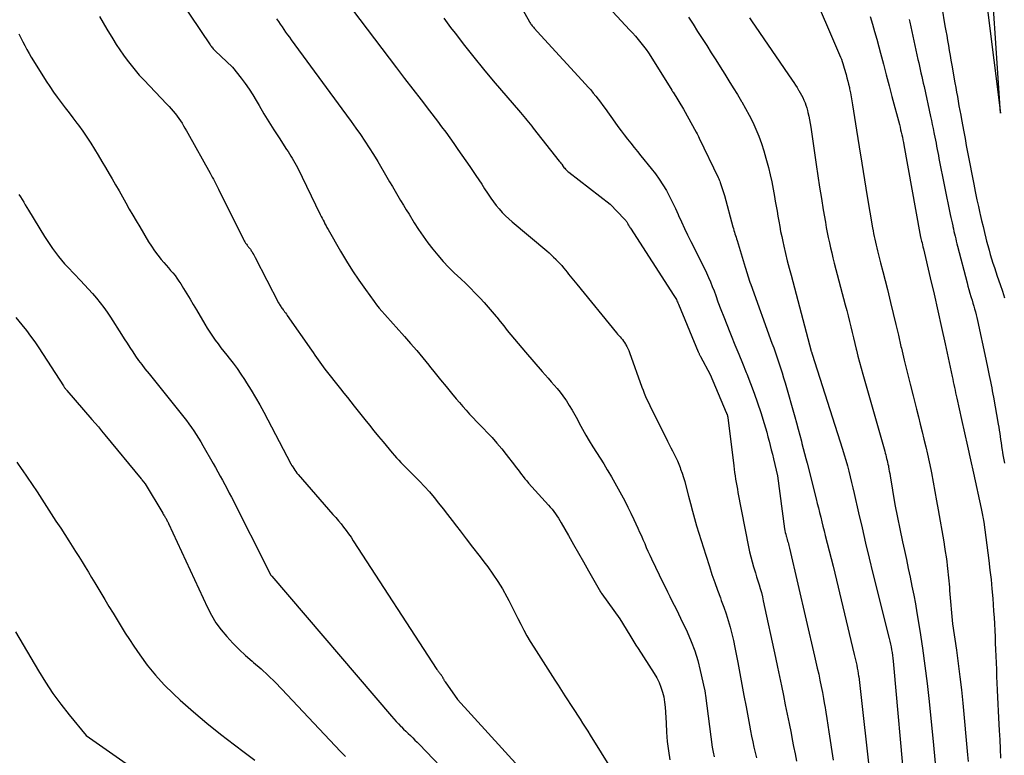
# Model space of a CAD drawing. Units: inches. Extents: x 2609473 to 2612415, y 1509944 to 1512466.
# Drawn here: x 2610342 to 2610445, y 1510279 to 1510356 of the extents above; entities that cross this region are included whole.
import ezdxf

# ---------------------------------------------------------------- set-up
doc = ezdxf.new("R2010")
doc.units = ezdxf.units.IN
doc.header["$MEASUREMENT"] = 0
doc.layers.add('Tile_2643_34_NW_contour_2ft', color=183, linetype='Continuous')

msp = doc.modelspace()

# ---------------------------------------------------------------- linework, layer by layer
at = {"layer": 'Tile_2643_34_NW_contour_2ft'}
for points in [[(2610421.66, 1510366.61, 7750), (2610427.72, 1510352.45, 7750), (2610427.82, 1510352.22, 7750), (2610427.91, 1510352, 7750), (2610427.99, 1510351.77, 7750), (2610428.07, 1510351.54, 7750), (2610428.14, 1510351.31, 7750), (2610428.21, 1510351.07, 7750), (2610428.28, 1510350.84, 7750), (2610428.35, 1510350.61, 7750), (2610428.4, 1510350.39, 7750), (2610428.49, 1510350.05, 7750), (2610428.58, 1510349.7, 7750), (2610428.66, 1510349.36, 7750), (2610428.74, 1510349.01, 7750), (2610428.77, 1510348.87, 7750), (2610428.85, 1510348.45, 7750), (2610428.93, 1510348.04, 7750), (2610429.01, 1510347.62, 7750), (2610429.08, 1510347.2, 7750), (2610429.49, 1510344.55, 7750), (2610429.76, 1510342.8, 7750), (2610430.04, 1510341.06, 7750), (2610430.33, 1510339.32, 7750), (2610430.62, 1510337.57, 7750), (2610431.18, 1510334.28, 7750), (2610431.23, 1510333.97, 7750), (2610431.29, 1510333.67, 7750), (2610431.35, 1510333.37, 7750), (2610431.42, 1510333.07, 7750), (2610431.48, 1510332.77, 7750), (2610431.55, 1510332.47, 7750), (2610431.63, 1510332.17, 7750), (2610431.7, 1510331.87, 7750), (2610432.03, 1510330.61, 7750), (2610432.27, 1510329.67, 7750), (2610432.51, 1510328.74, 7750), (2610432.74, 1510327.8, 7750), (2610432.96, 1510326.87, 7750), (2610433.07, 1510326.43, 7750), (2610433.34, 1510325.28, 7750), (2610433.61, 1510324.13, 7750), (2610433.89, 1510322.98, 7750), (2610434.16, 1510321.82, 7750), (2610434.21, 1510321.62, 7750), (2610434.5, 1510320.37, 7750), (2610434.81, 1510319.11, 7750), (2610435.12, 1510317.86, 7750), (2610435.44, 1510316.61, 7750), (2610435.79, 1510315.22, 7750), (2610436, 1510314.43, 7750), (2610436.19, 1510313.64, 7750), (2610436.39, 1510312.85, 7750), (2610436.58, 1510312.06, 7750), (2610436.77, 1510311.27, 7750), (2610436.95, 1510310.48, 7750), (2610437.12, 1510309.68, 7750), (2610437.29, 1510308.88, 7750), (2610437.36, 1510308.53, 7750), (2610437.55, 1510307.56, 7750), (2610437.74, 1510306.58, 7750), (2610437.91, 1510305.6, 7750), (2610438.09, 1510304.63, 7750), (2610438.66, 1510301.29, 7750), (2610438.74, 1510300.77, 7750), (2610438.82, 1510300.25, 7750), (2610438.9, 1510299.72, 7750), (2610438.97, 1510299.2, 7750), (2610439.02, 1510298.81, 7750), (2610439.06, 1510298.49, 7750), (2610439.1, 1510298.16, 7750), (2610439.14, 1510297.83, 7750), (2610439.17, 1510297.5, 7750), (2610439.2, 1510297.17, 7750), (2610439.23, 1510296.84, 7750), (2610439.26, 1510296.51, 7750), (2610439.28, 1510296.18, 7750), (2610439.59, 1510292.67, 7750), (2610439.99, 1510289.89, 7750), (2610440.18, 1510288.51, 7750), (2610440.36, 1510287.11, 7750), (2610440.51, 1510285.72, 7750), (2610440.66, 1510284.33, 7750), (2610441.17, 1510278.91, 7750), (2610441.23, 1510278.21, 7750)], [(2610442.56, 1510362.8, 7742), (2610444.61, 1510346.32, 7742), (2610443.39, 1510364.7, 7742)], [(2610392.75, 1510360.21, 7758), (2610395.12, 1510355.93, 7758), (2610395.17, 1510355.84, 7758), (2610395.22, 1510355.76, 7758), (2610395.28, 1510355.67, 7758), (2610395.34, 1510355.59, 7758), (2610395.4, 1510355.51, 7758), (2610395.46, 1510355.43, 7758), (2610395.53, 1510355.35, 7758), (2610395.6, 1510355.27, 7758), (2610396.3, 1510354.49, 7758), (2610401.02, 1510349.37, 7758), (2610401.29, 1510349.07, 7758), (2610401.56, 1510348.76, 7758), (2610401.83, 1510348.44, 7758), (2610402.09, 1510348.12, 7758), (2610402.34, 1510347.8, 7758), (2610402.59, 1510347.47, 7758), (2610402.83, 1510347.14, 7758), (2610403.07, 1510346.81, 7758), (2610404.09, 1510345.39, 7758), (2610404.42, 1510344.93, 7758), (2610404.75, 1510344.48, 7758), (2610405.09, 1510344.04, 7758), (2610405.43, 1510343.6, 7758), (2610405.78, 1510343.16, 7758), (2610406.13, 1510342.72, 7758), (2610406.49, 1510342.28, 7758), (2610406.84, 1510341.85, 7758), (2610407.93, 1510340.52, 7758), (2610408.36, 1510339.96, 7758), (2610408.77, 1510339.4, 7758), (2610409.15, 1510338.8, 7758), (2610409.51, 1510338.2, 7758), (2610409.84, 1510337.58, 7758), (2610410.16, 1510336.95, 7758), (2610410.46, 1510336.31, 7758), (2610410.75, 1510335.67, 7758), (2610410.78, 1510335.58, 7758), (2610411.09, 1510334.89, 7758), (2610411.4, 1510334.21, 7758), (2610411.73, 1510333.53, 7758), (2610412.07, 1510332.85, 7758), (2610413.06, 1510330.92, 7758), (2610413.29, 1510330.46, 7758), (2610413.51, 1510330, 7758), (2610413.73, 1510329.53, 7758), (2610413.94, 1510329.06, 7758), (2610414.14, 1510328.59, 7758), (2610414.33, 1510328.12, 7758), (2610414.52, 1510327.64, 7758), (2610414.7, 1510327.16, 7758), (2610414.93, 1510326.51, 7758), (2610415.23, 1510325.71, 7758), (2610415.54, 1510324.91, 7758), (2610415.85, 1510324.11, 7758), (2610416.17, 1510323.32, 7758), (2610416.32, 1510322.96, 7758), (2610416.71, 1510321.98, 7758), (2610417.11, 1510321.01, 7758), (2610417.51, 1510320.04, 7758), (2610417.91, 1510319.06, 7758), (2610417.97, 1510318.92, 7758), (2610418.36, 1510317.92, 7758), (2610418.74, 1510316.91, 7758), (2610419.09, 1510315.89, 7758), (2610419.43, 1510314.86, 7758), (2610419.79, 1510313.7, 7758), (2610419.93, 1510313.25, 7758), (2610420.06, 1510312.79, 7758), (2610420.18, 1510312.33, 7758), (2610420.3, 1510311.87, 7758), (2610420.42, 1510311.41, 7758), (2610420.53, 1510310.95, 7758), (2610420.65, 1510310.49, 7758), (2610420.76, 1510310.02, 7758), (2610421.19, 1510308.21, 7758), (2610421.93, 1510302.66, 7758), (2610421.96, 1510302.47, 7758), (2610422, 1510302.27, 7758), (2610422.05, 1510302.08, 7758), (2610422.09, 1510301.89, 7758), (2610422.12, 1510301.81, 7758), (2610422.16, 1510301.66, 7758), (2610422.21, 1510301.51, 7758), (2610422.25, 1510301.36, 7758), (2610422.3, 1510301.21, 7758), (2610422.34, 1510301.06, 7758), (2610422.39, 1510300.91, 7758), (2610422.43, 1510300.76, 7758), (2610422.46, 1510300.6, 7758), (2610425.08, 1510289.27, 7758), (2610425.23, 1510288.63, 7758), (2610425.37, 1510288, 7758), (2610425.52, 1510287.36, 7758), (2610425.65, 1510286.73, 7758), (2610425.79, 1510286.09, 7758), (2610425.91, 1510285.45, 7758), (2610426.03, 1510284.81, 7758), (2610426.14, 1510284.17, 7758), (2610426.15, 1510284.08, 7758), (2610426.26, 1510283.39, 7758), (2610426.37, 1510282.7, 7758), (2610426.48, 1510282.01, 7758), (2610426.58, 1510281.32, 7758), (2610427.04, 1510278.34, 7758)], [(2610358.37, 1510358.27, 7766), (2610361.55, 1510353.52, 7766), (2610361.61, 1510353.43, 7766), (2610361.67, 1510353.35, 7766), (2610361.74, 1510353.26, 7766), (2610361.81, 1510353.18, 7766), (2610361.88, 1510353.1, 7766), (2610361.95, 1510353.02, 7766), (2610362.02, 1510352.95, 7766), (2610362.1, 1510352.87, 7766), (2610363.93, 1510351.16, 7766), (2610364.81, 1510350.02, 7766), (2610365.24, 1510349.45, 7766), (2610365.65, 1510348.86, 7766), (2610366.04, 1510348.25, 7766), (2610366.41, 1510347.64, 7766), (2610366.71, 1510347.12, 7766), (2610367.22, 1510346.26, 7766), (2610367.74, 1510345.41, 7766), (2610368.27, 1510344.56, 7766), (2610368.8, 1510343.72, 7766), (2610369.6, 1510342.51, 7766), (2610369.75, 1510342.28, 7766), (2610369.9, 1510342.04, 7766), (2610370.04, 1510341.81, 7766), (2610370.19, 1510341.58, 7766), (2610370.34, 1510341.35, 7766), (2610370.48, 1510341.11, 7766), (2610370.61, 1510340.86, 7766), (2610370.73, 1510340.62, 7766), (2610373.13, 1510335.68, 7766), (2610373.23, 1510335.48, 7766), (2610373.33, 1510335.28, 7766), (2610373.43, 1510335.09, 7766), (2610373.53, 1510334.89, 7766), (2610373.63, 1510334.69, 7766), (2610373.74, 1510334.5, 7766), (2610373.84, 1510334.31, 7766), (2610373.95, 1510334.11, 7766), (2610375.27, 1510331.82, 7766), (2610375.89, 1510330.79, 7766), (2610376.53, 1510329.77, 7766), (2610377.2, 1510328.77, 7766), (2610377.89, 1510327.78, 7766), (2610378.79, 1510326.55, 7766), (2610379.05, 1510326.19, 7766), (2610379.33, 1510325.84, 7766), (2610379.62, 1510325.51, 7766), (2610379.91, 1510325.17, 7766), (2610380.21, 1510324.84, 7766), (2610380.51, 1510324.51, 7766), (2610380.81, 1510324.18, 7766), (2610381.11, 1510323.85, 7766), (2610381.98, 1510322.87, 7766), (2610382.63, 1510322.13, 7766), (2610383.27, 1510321.38, 7766), (2610383.91, 1510320.62, 7766), (2610384.53, 1510319.85, 7766), (2610384.63, 1510319.73, 7766), (2610385.2, 1510319.02, 7766), (2610385.78, 1510318.31, 7766), (2610386.36, 1510317.61, 7766), (2610386.94, 1510316.9, 7766), (2610387.41, 1510316.32, 7766), (2610387.76, 1510315.91, 7766), (2610388.11, 1510315.5, 7766), (2610388.47, 1510315.1, 7766), (2610388.83, 1510314.7, 7766), (2610389.2, 1510314.31, 7766), (2610389.57, 1510313.92, 7766), (2610389.94, 1510313.53, 7766), (2610390.31, 1510313.15, 7766), (2610390.65, 1510312.8, 7766), (2610391.19, 1510312.24, 7766), (2610391.71, 1510311.66, 7766), (2610392.21, 1510311.06, 7766), (2610392.69, 1510310.45, 7766), (2610393.56, 1510309.32, 7766), (2610393.74, 1510309.08, 7766), (2610393.92, 1510308.85, 7766), (2610394.1, 1510308.61, 7766), (2610394.27, 1510308.37, 7766), (2610394.45, 1510308.14, 7766), (2610394.64, 1510307.91, 7766), (2610394.83, 1510307.68, 7766), (2610395.02, 1510307.46, 7766), (2610397.12, 1510305.14, 7766), (2610397.31, 1510304.92, 7766), (2610397.5, 1510304.7, 7766), (2610397.68, 1510304.48, 7766), (2610397.85, 1510304.24, 7766), (2610398.01, 1510304.01, 7766), (2610398.17, 1510303.77, 7766), (2610398.32, 1510303.52, 7766), (2610398.47, 1510303.27, 7766), (2610399.23, 1510301.93, 7766), (2610399.75, 1510301.01, 7766), (2610400.27, 1510300.09, 7766), (2610400.8, 1510299.17, 7766), (2610401.33, 1510298.25, 7766), (2610402.59, 1510296.04, 7766), (2610402.6, 1510296.03, 7766), (2610402.61, 1510296.01, 7766), (2610402.62, 1510295.99, 7766), (2610402.63, 1510295.97, 7766), (2610402.68, 1510295.9, 7766), (2610402.69, 1510295.88, 7766), (2610402.7, 1510295.87, 7766), (2610402.71, 1510295.85, 7766), (2610402.72, 1510295.83, 7766), (2610404.61, 1510293.18, 7766), (2610405.66, 1510291.46, 7766), (2610405.88, 1510291.11, 7766), (2610406.09, 1510290.77, 7766), (2610406.31, 1510290.42, 7766), (2610406.53, 1510290.08, 7766), (2610408.23, 1510287.44, 7766), (2610408.5, 1510286.98, 7766), (2610408.74, 1510286.5, 7766), (2610408.94, 1510286.01, 7766), (2610409.1, 1510285.5, 7766), (2610409.23, 1510284.98, 7766), (2610409.33, 1510284.45, 7766), (2610409.39, 1510283.92, 7766), (2610409.43, 1510283.39, 7766), (2610409.48, 1510282.24, 7766), (2610409.53, 1510281.27, 7766), (2610409.61, 1510280.3, 7766), (2610409.73, 1510279.33, 7766), (2610409.87, 1510278.37, 7766)], [(2610375.75, 1510358.21, 7762), (2610381.14, 1510351.1, 7762), (2610382, 1510349.96, 7762), (2610382.86, 1510348.83, 7762), (2610383.73, 1510347.71, 7762), (2610384.6, 1510346.58, 7762), (2610385.44, 1510345.49, 7762), (2610385.88, 1510344.9, 7762), (2610386.32, 1510344.32, 7762), (2610386.75, 1510343.72, 7762), (2610387.17, 1510343.13, 7762), (2610387.59, 1510342.52, 7762), (2610388.01, 1510341.92, 7762), (2610388.43, 1510341.32, 7762), (2610388.84, 1510340.71, 7762), (2610389.47, 1510339.78, 7762), (2610389.79, 1510339.32, 7762), (2610390.1, 1510338.85, 7762), (2610390.41, 1510338.39, 7762), (2610390.71, 1510337.92, 7762), (2610390.79, 1510337.8, 7762), (2610391.07, 1510337.4, 7762), (2610391.35, 1510337.01, 7762), (2610391.64, 1510336.63, 7762), (2610391.95, 1510336.26, 7762), (2610392.27, 1510335.9, 7762), (2610392.6, 1510335.55, 7762), (2610392.95, 1510335.22, 7762), (2610393.31, 1510334.9, 7762), (2610396.94, 1510331.85, 7762), (2610397.18, 1510331.64, 7762), (2610397.42, 1510331.43, 7762), (2610397.65, 1510331.21, 7762), (2610397.88, 1510330.99, 7762), (2610397.91, 1510330.96, 7762), (2610398.12, 1510330.75, 7762), (2610398.32, 1510330.53, 7762), (2610398.51, 1510330.31, 7762), (2610398.7, 1510330.08, 7762), (2610398.73, 1510330.05, 7762), (2610398.9, 1510329.83, 7762), (2610399.07, 1510329.62, 7762), (2610399.24, 1510329.41, 7762), (2610399.41, 1510329.2, 7762), (2610399.58, 1510328.99, 7762), (2610399.76, 1510328.77, 7762), (2610399.93, 1510328.56, 7762), (2610400.1, 1510328.35, 7762), (2610404.27, 1510323.26, 7762), (2610404.39, 1510323.12, 7762), (2610404.52, 1510322.97, 7762), (2610404.64, 1510322.82, 7762), (2610404.77, 1510322.68, 7762), (2610404.89, 1510322.53, 7762), (2610405.01, 1510322.38, 7762), (2610405.11, 1510322.22, 7762), (2610405.22, 1510322.06, 7762), (2610405.25, 1510321.99, 7762), (2610405.36, 1510321.79, 7762), (2610405.47, 1510321.58, 7762), (2610405.56, 1510321.37, 7762), (2610405.64, 1510321.16, 7762), (2610406.93, 1510317.55, 7762), (2610407.06, 1510317.22, 7762), (2610407.19, 1510316.9, 7762), (2610407.33, 1510316.57, 7762), (2610407.47, 1510316.25, 7762), (2610407.62, 1510315.93, 7762), (2610407.78, 1510315.61, 7762), (2610407.93, 1510315.29, 7762), (2610408.09, 1510314.97, 7762), (2610409.64, 1510311.85, 7762), (2610409.81, 1510311.51, 7762), (2610409.99, 1510311.17, 7762), (2610410.16, 1510310.83, 7762), (2610410.34, 1510310.49, 7762), (2610410.51, 1510310.15, 7762), (2610410.67, 1510309.8, 7762), (2610410.81, 1510309.45, 7762), (2610410.95, 1510309.09, 7762), (2610411.01, 1510308.93, 7762), (2610411.16, 1510308.49, 7762), (2610411.31, 1510308.05, 7762), (2610411.44, 1510307.61, 7762), (2610411.56, 1510307.16, 7762), (2610411.83, 1510306.08, 7762), (2610412.04, 1510305.3, 7762), (2610412.25, 1510304.52, 7762), (2610412.47, 1510303.74, 7762), (2610412.69, 1510302.97, 7762), (2610412.92, 1510302.19, 7762), (2610413.16, 1510301.42, 7762), (2610413.4, 1510300.65, 7762), (2610413.65, 1510299.88, 7762), (2610414.03, 1510298.68, 7762), (2610414.3, 1510297.85, 7762), (2610414.59, 1510297.02, 7762), (2610414.88, 1510296.2, 7762), (2610415.19, 1510295.38, 7762), (2610415.28, 1510295.12, 7762), (2610415.54, 1510294.43, 7762), (2610415.78, 1510293.73, 7762), (2610416, 1510293.03, 7762), (2610416.2, 1510292.33, 7762), (2610416.39, 1510291.61, 7762), (2610416.57, 1510290.9, 7762), (2610416.72, 1510290.18, 7762), (2610416.86, 1510289.46, 7762), (2610417.02, 1510288.59, 7762), (2610417.23, 1510287.43, 7762), (2610417.45, 1510286.28, 7762), (2610417.66, 1510285.12, 7762), (2610417.88, 1510283.96, 7762), (2610418.25, 1510282, 7762), (2610418.36, 1510281.43, 7762), (2610418.47, 1510280.85, 7762), (2610418.59, 1510280.28, 7762), (2610418.72, 1510279.71, 7762), (2610418.97, 1510278.57, 7762)], [(2610438.46, 1510357.47, 7744), (2610438.79, 1510355.51, 7744), (2610438.88, 1510354.99, 7744), (2610438.97, 1510354.47, 7744), (2610439.06, 1510353.96, 7744), (2610439.15, 1510353.44, 7744), (2610439.24, 1510352.92, 7744), (2610439.33, 1510352.4, 7744), (2610439.42, 1510351.89, 7744), (2610439.51, 1510351.37, 7744), (2610439.83, 1510349.51, 7744), (2610439.92, 1510349.02, 7744), (2610440, 1510348.54, 7744), (2610440.09, 1510348.06, 7744), (2610440.18, 1510347.58, 7744), (2610440.26, 1510347.09, 7744), (2610440.35, 1510346.61, 7744), (2610440.44, 1510346.13, 7744), (2610440.53, 1510345.65, 7744), (2610440.77, 1510344.36, 7744), (2610440.9, 1510343.65, 7744), (2610441.03, 1510342.94, 7744), (2610441.16, 1510342.23, 7744), (2610441.3, 1510341.52, 7744), (2610441.43, 1510340.81, 7744), (2610441.57, 1510340.09, 7744), (2610441.71, 1510339.39, 7744), (2610441.85, 1510338.68, 7744), (2610441.86, 1510338.64, 7744), (2610442.01, 1510337.93, 7744), (2610442.15, 1510337.23, 7744), (2610442.31, 1510336.53, 7744), (2610442.46, 1510335.82, 7744), (2610442.5, 1510335.67, 7744), (2610442.64, 1510335.05, 7744), (2610442.79, 1510334.42, 7744), (2610442.94, 1510333.8, 7744), (2610443.09, 1510333.18, 7744), (2610443.17, 1510332.87, 7744), (2610443.29, 1510332.41, 7744), (2610443.42, 1510331.94, 7744), (2610443.55, 1510331.48, 7744), (2610443.69, 1510331.02, 7744), (2610443.83, 1510330.56, 7744), (2610443.98, 1510330.1, 7744), (2610444.13, 1510329.65, 7744), (2610444.28, 1510329.19, 7744), (2610444.59, 1510328.31, 7744), (2610444.82, 1510327.62, 7744), (2610445.05, 1510326.93, 7744)], [(2610349.93, 1510356.5, 7768), (2610350.32, 1510355.83, 7768), (2610350.72, 1510355.16, 7768), (2610351.34, 1510354.12, 7768), (2610351.7, 1510353.55, 7768), (2610352.06, 1510352.99, 7768), (2610352.45, 1510352.43, 7768), (2610352.84, 1510351.89, 7768), (2610353.25, 1510351.36, 7768), (2610353.68, 1510350.83, 7768), (2610354.12, 1510350.33, 7768), (2610354.58, 1510349.83, 7768), (2610357.01, 1510347.28, 7768), (2610357.24, 1510347.04, 7768), (2610357.46, 1510346.79, 7768), (2610357.68, 1510346.55, 7768), (2610357.89, 1510346.29, 7768), (2610357.92, 1510346.25, 7768), (2610358.11, 1510346.02, 7768), (2610358.29, 1510345.77, 7768), (2610358.46, 1510345.52, 7768), (2610358.62, 1510345.27, 7768), (2610358.77, 1510345, 7768), (2610358.92, 1510344.74, 7768), (2610359.07, 1510344.48, 7768), (2610359.22, 1510344.22, 7768), (2610361.56, 1510340.03, 7768), (2610361.67, 1510339.82, 7768), (2610361.79, 1510339.61, 7768), (2610361.9, 1510339.4, 7768), (2610362.01, 1510339.19, 7768), (2610362.12, 1510338.98, 7768), (2610362.23, 1510338.76, 7768), (2610362.34, 1510338.55, 7768), (2610362.45, 1510338.33, 7768), (2610365.07, 1510333.04, 7768), (2610365.14, 1510332.91, 7768), (2610365.21, 1510332.79, 7768), (2610365.29, 1510332.67, 7768), (2610365.37, 1510332.55, 7768), (2610365.44, 1510332.47, 7768), (2610365.49, 1510332.39, 7768), (2610365.55, 1510332.32, 7768), (2610365.61, 1510332.25, 7768), (2610365.67, 1510332.17, 7768), (2610365.73, 1510332.1, 7768), (2610365.79, 1510332.03, 7768), (2610365.84, 1510331.95, 7768), (2610365.89, 1510331.87, 7768), (2610365.97, 1510331.74, 7768), (2610366.05, 1510331.59, 7768), (2610366.14, 1510331.45, 7768), (2610366.22, 1510331.3, 7768), (2610366.3, 1510331.15, 7768), (2610368.75, 1510326.4, 7768), (2610368.81, 1510326.3, 7768), (2610368.86, 1510326.21, 7768), (2610368.92, 1510326.11, 7768), (2610368.98, 1510326.02, 7768), (2610369.04, 1510325.93, 7768), (2610369.11, 1510325.84, 7768), (2610369.17, 1510325.75, 7768), (2610369.24, 1510325.66, 7768), (2610369.3, 1510325.59, 7768), (2610369.39, 1510325.46, 7768), (2610369.49, 1510325.34, 7768), (2610369.58, 1510325.21, 7768), (2610369.67, 1510325.08, 7768), (2610372.21, 1510321.41, 7768), (2610372.38, 1510321.16, 7768), (2610372.56, 1510320.91, 7768), (2610372.73, 1510320.66, 7768), (2610372.91, 1510320.41, 7768), (2610373.08, 1510320.17, 7768), (2610373.26, 1510319.92, 7768), (2610373.45, 1510319.68, 7768), (2610373.63, 1510319.44, 7768), (2610375.27, 1510317.36, 7768), (2610375.63, 1510316.9, 7768), (2610375.99, 1510316.45, 7768), (2610376.35, 1510316, 7768), (2610376.71, 1510315.54, 7768), (2610377.83, 1510314.14, 7768), (2610378.3, 1510313.55, 7768), (2610378.78, 1510312.95, 7768), (2610379.27, 1510312.36, 7768), (2610379.75, 1510311.78, 7768), (2610380.71, 1510310.63, 7768), (2610380.93, 1510310.37, 7768), (2610381.16, 1510310.11, 7768), (2610381.39, 1510309.86, 7768), (2610381.62, 1510309.62, 7768), (2610381.86, 1510309.37, 7768), (2610382.1, 1510309.13, 7768), (2610382.34, 1510308.89, 7768), (2610382.58, 1510308.65, 7768), (2610383.55, 1510307.65, 7768), (2610384.08, 1510307.1, 7768), (2610384.6, 1510306.53, 7768), (2610385.09, 1510305.95, 7768), (2610385.58, 1510305.35, 7768), (2610386.05, 1510304.75, 7768), (2610386.52, 1510304.14, 7768), (2610386.99, 1510303.53, 7768), (2610387.45, 1510302.92, 7768), (2610387.83, 1510302.43, 7768), (2610388.48, 1510301.58, 7768), (2610389.14, 1510300.72, 7768), (2610389.79, 1510299.87, 7768), (2610390.45, 1510299.01, 7768), (2610390.74, 1510298.64, 7768), (2610391.29, 1510297.89, 7768), (2610391.81, 1510297.12, 7768), (2610392.29, 1510296.33, 7768), (2610392.74, 1510295.51, 7768), (2610392.96, 1510295.1, 7768), (2610393.27, 1510294.48, 7768), (2610393.59, 1510293.86, 7768), (2610393.9, 1510293.24, 7768), (2610394.21, 1510292.62, 7768), (2610394.53, 1510292, 7768), (2610394.86, 1510291.4, 7768), (2610395.21, 1510290.8, 7768), (2610395.58, 1510290.21, 7768), (2610397.79, 1510286.75, 7768), (2610398.14, 1510286.21, 7768), (2610398.5, 1510285.66, 7768), (2610398.85, 1510285.11, 7768), (2610399.2, 1510284.56, 7768), (2610399.37, 1510284.3, 7768), (2610399.64, 1510283.88, 7768), (2610399.91, 1510283.47, 7768), (2610400.18, 1510283.05, 7768), (2610400.44, 1510282.63, 7768), (2610400.71, 1510282.21, 7768), (2610400.98, 1510281.79, 7768), (2610401.24, 1510281.38, 7768), (2610401.51, 1510280.95, 7768), (2610404.98, 1510275.39, 7768)], [(2610368.54, 1510356.23, 7764), (2610368.74, 1510355.95, 7764), (2610368.93, 1510355.67, 7764), (2610369.12, 1510355.4, 7764), (2610369.31, 1510355.12, 7764), (2610369.5, 1510354.84, 7764), (2610369.7, 1510354.57, 7764), (2610369.89, 1510354.3, 7764), (2610370.09, 1510354.02, 7764), (2610375.4, 1510346.79, 7764), (2610375.89, 1510346.12, 7764), (2610376.38, 1510345.44, 7764), (2610376.87, 1510344.76, 7764), (2610377.35, 1510344.07, 7764), (2610377.83, 1510343.38, 7764), (2610378.29, 1510342.68, 7764), (2610378.73, 1510341.97, 7764), (2610379.17, 1510341.26, 7764), (2610380.14, 1510339.6, 7764), (2610380.43, 1510339.11, 7764), (2610380.72, 1510338.62, 7764), (2610381, 1510338.13, 7764), (2610381.29, 1510337.64, 7764), (2610381.58, 1510337.16, 7764), (2610381.88, 1510336.67, 7764), (2610382.17, 1510336.18, 7764), (2610382.47, 1510335.7, 7764), (2610383.01, 1510334.8, 7764), (2610383.47, 1510334.09, 7764), (2610383.94, 1510333.39, 7764), (2610384.43, 1510332.71, 7764), (2610384.95, 1510332.04, 7764), (2610385.48, 1510331.39, 7764), (2610386.04, 1510330.75, 7764), (2610386.62, 1510330.15, 7764), (2610387.22, 1510329.56, 7764), (2610387.92, 1510328.9, 7764), (2610388.42, 1510328.42, 7764), (2610388.91, 1510327.94, 7764), (2610389.39, 1510327.46, 7764), (2610389.86, 1510326.96, 7764), (2610389.93, 1510326.9, 7764), (2610390.36, 1510326.43, 7764), (2610390.79, 1510325.95, 7764), (2610391.21, 1510325.46, 7764), (2610391.61, 1510324.97, 7764), (2610391.68, 1510324.89, 7764), (2610392.05, 1510324.43, 7764), (2610392.42, 1510323.97, 7764), (2610392.79, 1510323.5, 7764), (2610393.17, 1510323.04, 7764), (2610393.55, 1510322.59, 7764), (2610393.93, 1510322.13, 7764), (2610394.31, 1510321.68, 7764), (2610394.69, 1510321.22, 7764), (2610396.44, 1510319.19, 7764), (2610396.76, 1510318.83, 7764), (2610397.08, 1510318.47, 7764), (2610397.4, 1510318.11, 7764), (2610397.73, 1510317.75, 7764), (2610398.05, 1510317.39, 7764), (2610398.35, 1510317.02, 7764), (2610398.64, 1510316.63, 7764), (2610398.92, 1510316.23, 7764), (2610399.01, 1510316.09, 7764), (2610399.31, 1510315.61, 7764), (2610399.61, 1510315.13, 7764), (2610399.89, 1510314.63, 7764), (2610400.16, 1510314.13, 7764), (2610400.36, 1510313.74, 7764), (2610400.69, 1510313.11, 7764), (2610401.04, 1510312.49, 7764), (2610401.41, 1510311.88, 7764), (2610401.79, 1510311.28, 7764), (2610402.18, 1510310.68, 7764), (2610402.56, 1510310.07, 7764), (2610402.93, 1510309.47, 7764), (2610403.3, 1510308.85, 7764), (2610403.37, 1510308.73, 7764), (2610403.74, 1510308.1, 7764), (2610404.09, 1510307.48, 7764), (2610404.45, 1510306.85, 7764), (2610404.79, 1510306.22, 7764), (2610405.13, 1510305.58, 7764), (2610405.46, 1510304.94, 7764), (2610405.78, 1510304.29, 7764), (2610406.09, 1510303.64, 7764), (2610406.51, 1510302.71, 7764), (2610406.7, 1510302.31, 7764), (2610406.88, 1510301.91, 7764), (2610407.05, 1510301.51, 7764), (2610407.23, 1510301.1, 7764), (2610407.4, 1510300.69, 7764), (2610407.58, 1510300.29, 7764), (2610407.76, 1510299.89, 7764), (2610407.95, 1510299.49, 7764), (2610409.18, 1510296.93, 7764), (2610409.41, 1510296.47, 7764), (2610409.63, 1510296.01, 7764), (2610409.86, 1510295.55, 7764), (2610410.09, 1510295.09, 7764), (2610410.33, 1510294.64, 7764), (2610410.56, 1510294.18, 7764), (2610410.78, 1510293.72, 7764), (2610411, 1510293.26, 7764), (2610411.69, 1510291.81, 7764), (2610412.11, 1510290.82, 7764), (2610412.5, 1510289.82, 7764), (2610412.81, 1510288.8, 7764), (2610413.08, 1510287.76, 7764), (2610413.53, 1510285.76, 7764), (2610413.54, 1510285.7, 7764), (2610413.55, 1510285.65, 7764), (2610413.56, 1510285.6, 7764), (2610413.57, 1510285.54, 7764), (2610413.58, 1510285.49, 7764), (2610413.58, 1510285.44, 7764), (2610413.59, 1510285.38, 7764), (2610413.6, 1510285.33, 7764), (2610413.64, 1510285.13, 7764), (2610414.34, 1510279.69, 7764), (2610414.42, 1510279.19, 7764), (2610414.52, 1510278.69, 7764)], [(2610386.12, 1510356.32, 7760), (2610386.83, 1510355.34, 7760), (2610387.3, 1510354.72, 7760), (2610388.28, 1510353.45, 7760), (2610389.27, 1510352.2, 7760), (2610390.29, 1510350.96, 7760), (2610391.32, 1510349.74, 7760), (2610394.18, 1510346.39, 7760), (2610394.35, 1510346.19, 7760), (2610394.52, 1510345.99, 7760), (2610394.69, 1510345.78, 7760), (2610394.86, 1510345.58, 7760), (2610395.03, 1510345.37, 7760), (2610395.19, 1510345.17, 7760), (2610395.36, 1510344.96, 7760), (2610395.52, 1510344.76, 7760), (2610398.26, 1510341.29, 7760), (2610398.34, 1510341.18, 7760), (2610398.43, 1510341.07, 7760), (2610398.51, 1510340.96, 7760), (2610398.59, 1510340.85, 7760), (2610398.61, 1510340.81, 7760), (2610398.68, 1510340.72, 7760), (2610398.75, 1510340.62, 7760), (2610398.83, 1510340.53, 7760), (2610398.9, 1510340.44, 7760), (2610398.99, 1510340.36, 7760), (2610399.07, 1510340.27, 7760), (2610399.16, 1510340.2, 7760), (2610399.25, 1510340.12, 7760), (2610403.6, 1510336.76, 7760), (2610405.12, 1510335.2, 7760), (2610405.18, 1510335.13, 7760), (2610405.24, 1510335.06, 7760), (2610405.29, 1510334.99, 7760), (2610405.34, 1510334.92, 7760), (2610405.38, 1510334.84, 7760), (2610405.43, 1510334.76, 7760), (2610405.47, 1510334.68, 7760), (2610405.51, 1510334.6, 7760), (2610405.53, 1510334.58, 7760), (2610405.57, 1510334.49, 7760), (2610405.62, 1510334.4, 7760), (2610405.67, 1510334.31, 7760), (2610405.73, 1510334.23, 7760), (2610410.31, 1510327.17, 7760), (2610410.38, 1510327.06, 7760), (2610410.44, 1510326.95, 7760), (2610410.51, 1510326.84, 7760), (2610410.57, 1510326.73, 7760), (2610410.62, 1510326.61, 7760), (2610410.68, 1510326.5, 7760), (2610410.73, 1510326.38, 7760), (2610410.78, 1510326.26, 7760), (2610412.86, 1510321.26, 7760), (2610412.88, 1510321.19, 7760), (2610412.91, 1510321.13, 7760), (2610412.94, 1510321.07, 7760), (2610412.97, 1510321, 7760), (2610413, 1510320.94, 7760), (2610413.03, 1510320.88, 7760), (2610413.06, 1510320.82, 7760), (2610413.09, 1510320.76, 7760), (2610414.1, 1510318.86, 7760), (2610415.81, 1510314.86, 7760), (2610415.81, 1510314.84, 7760), (2610415.82, 1510314.82, 7760), (2610415.83, 1510314.81, 7760), (2610415.84, 1510314.79, 7760), (2610415.88, 1510314.71, 7760), (2610415.89, 1510314.69, 7760), (2610415.9, 1510314.67, 7760), (2610415.9, 1510314.65, 7760), (2610415.91, 1510314.63, 7760), (2610415.93, 1510314.57, 7760), (2610415.94, 1510314.51, 7760), (2610415.95, 1510314.46, 7760), (2610415.96, 1510314.41, 7760), (2610415.97, 1510314.35, 7760), (2610416.59, 1510309.25, 7760), (2610416.64, 1510308.9, 7760), (2610416.68, 1510308.55, 7760), (2610416.73, 1510308.2, 7760), (2610416.79, 1510307.86, 7760), (2610416.84, 1510307.51, 7760), (2610416.9, 1510307.17, 7760), (2610416.97, 1510306.82, 7760), (2610417.03, 1510306.48, 7760), (2610418.14, 1510300.76, 7760), (2610418.26, 1510300.23, 7760), (2610418.38, 1510299.7, 7760), (2610418.52, 1510299.18, 7760), (2610418.68, 1510298.66, 7760), (2610418.74, 1510298.46, 7760), (2610418.87, 1510298.04, 7760), (2610419, 1510297.62, 7760), (2610419.13, 1510297.2, 7760), (2610419.26, 1510296.78, 7760), (2610419.38, 1510296.36, 7760), (2610419.5, 1510295.94, 7760), (2610419.6, 1510295.51, 7760), (2610419.7, 1510295.08, 7760), (2610420.97, 1510289.12, 7760), (2610421.18, 1510288.12, 7760), (2610421.39, 1510287.13, 7760), (2610421.6, 1510286.14, 7760), (2610421.81, 1510285.15, 7760), (2610422.01, 1510284.16, 7760), (2610422.22, 1510283.17, 7760), (2610422.41, 1510282.18, 7760), (2610422.61, 1510281.18, 7760), (2610422.74, 1510280.52, 7760), (2610422.88, 1510279.76, 7760), (2610423.03, 1510279, 7760), (2610423.19, 1510278.25, 7760)], [(2610403.9, 1510356.99, 7756), (2610405.65, 1510355.08, 7756), (2610405.96, 1510354.75, 7756), (2610406.26, 1510354.41, 7756), (2610406.55, 1510354.07, 7756), (2610406.84, 1510353.73, 7756), (2610407.12, 1510353.38, 7756), (2610407.39, 1510353.02, 7756), (2610407.65, 1510352.65, 7756), (2610407.89, 1510352.27, 7756), (2610410.08, 1510348.74, 7756), (2610410.09, 1510348.72, 7756), (2610410.1, 1510348.7, 7756), (2610410.11, 1510348.68, 7756), (2610410.13, 1510348.66, 7756), (2610410.17, 1510348.59, 7756), (2610410.18, 1510348.57, 7756), (2610410.19, 1510348.55, 7756), (2610410.2, 1510348.53, 7756), (2610410.22, 1510348.52, 7756), (2610411.31, 1510346.73, 7756), (2610412.65, 1510344.32, 7756), (2610412.73, 1510344.17, 7756), (2610412.81, 1510344.01, 7756), (2610412.89, 1510343.86, 7756), (2610412.97, 1510343.7, 7756), (2610414.95, 1510339.57, 7756), (2610415.01, 1510339.44, 7756), (2610415.07, 1510339.31, 7756), (2610415.12, 1510339.18, 7756), (2610415.17, 1510339.04, 7756), (2610415.62, 1510337.67, 7756), (2610416.51, 1510334.38, 7756), (2610416.56, 1510334.2, 7756), (2610416.61, 1510334.01, 7756), (2610416.67, 1510333.83, 7756), (2610416.72, 1510333.65, 7756), (2610416.78, 1510333.47, 7756), (2610416.83, 1510333.29, 7756), (2610416.89, 1510333.11, 7756), (2610416.94, 1510332.93, 7756), (2610417.78, 1510330.16, 7756), (2610417.85, 1510329.93, 7756), (2610417.92, 1510329.7, 7756), (2610417.99, 1510329.47, 7756), (2610418.06, 1510329.24, 7756), (2610418.13, 1510329.01, 7756), (2610418.21, 1510328.78, 7756), (2610418.29, 1510328.55, 7756), (2610418.37, 1510328.33, 7756), (2610420.6, 1510322.16, 7756), (2610420.79, 1510321.65, 7756), (2610420.97, 1510321.13, 7756), (2610421.15, 1510320.61, 7756), (2610421.33, 1510320.09, 7756), (2610421.5, 1510319.57, 7756), (2610421.67, 1510319.05, 7756), (2610421.83, 1510318.53, 7756), (2610421.98, 1510318, 7756), (2610423, 1510314.41, 7756), (2610423.17, 1510313.77, 7756), (2610423.35, 1510313.13, 7756), (2610423.52, 1510312.49, 7756), (2610423.7, 1510311.85, 7756), (2610423.76, 1510311.62, 7756), (2610423.9, 1510311.1, 7756), (2610424.03, 1510310.57, 7756), (2610424.17, 1510310.05, 7756), (2610424.3, 1510309.53, 7756), (2610425.25, 1510305.8, 7756), (2610425.37, 1510305.32, 7756), (2610425.49, 1510304.84, 7756), (2610425.61, 1510304.36, 7756), (2610425.73, 1510303.88, 7756), (2610425.85, 1510303.4, 7756), (2610425.97, 1510302.92, 7756), (2610426.09, 1510302.44, 7756), (2610426.21, 1510301.96, 7756), (2610427.04, 1510298.72, 7756), (2610429.25, 1510289.43, 7756), (2610429.32, 1510289.15, 7756), (2610429.38, 1510288.87, 7756), (2610429.45, 1510288.59, 7756), (2610429.51, 1510288.31, 7756), (2610429.57, 1510288.02, 7756), (2610429.63, 1510287.74, 7756), (2610429.67, 1510287.46, 7756), (2610429.72, 1510287.17, 7756), (2610429.73, 1510287.12, 7756), (2610429.77, 1510286.81, 7756), (2610429.81, 1510286.49, 7756), (2610429.85, 1510286.18, 7756), (2610429.88, 1510285.87, 7756), (2610430.87, 1510277.08, 7756)], [(2610411.83, 1510356.41, 7754), (2610412.31, 1510355.67, 7754), (2610412.79, 1510354.92, 7754), (2610413.27, 1510354.18, 7754), (2610413.75, 1510353.43, 7754), (2610414.22, 1510352.68, 7754), (2610414.7, 1510351.93, 7754), (2610415.17, 1510351.19, 7754), (2610415.64, 1510350.43, 7754), (2610416.09, 1510349.72, 7754), (2610416.53, 1510349, 7754), (2610416.97, 1510348.28, 7754), (2610417.4, 1510347.56, 7754), (2610417.44, 1510347.5, 7754), (2610417.84, 1510346.8, 7754), (2610418.22, 1510346.1, 7754), (2610418.58, 1510345.37, 7754), (2610418.91, 1510344.64, 7754), (2610419.22, 1510343.9, 7754), (2610419.5, 1510343.15, 7754), (2610419.75, 1510342.38, 7754), (2610419.97, 1510341.61, 7754), (2610420.23, 1510340.62, 7754), (2610420.42, 1510339.86, 7754), (2610420.59, 1510339.1, 7754), (2610420.74, 1510338.34, 7754), (2610420.88, 1510337.57, 7754), (2610420.96, 1510337.09, 7754), (2610421.05, 1510336.56, 7754), (2610421.14, 1510336.02, 7754), (2610421.23, 1510335.49, 7754), (2610421.32, 1510334.96, 7754), (2610421.42, 1510334.42, 7754), (2610421.52, 1510333.89, 7754), (2610421.63, 1510333.36, 7754), (2610421.75, 1510332.83, 7754), (2610421.86, 1510332.35, 7754), (2610422.04, 1510331.58, 7754), (2610422.22, 1510330.82, 7754), (2610422.41, 1510330.05, 7754), (2610422.61, 1510329.29, 7754), (2610424.73, 1510321.31, 7754), (2610424.74, 1510321.27, 7754), (2610424.75, 1510321.23, 7754), (2610424.82, 1510320.99, 7754), (2610428.01, 1510311.01, 7754), (2610428.19, 1510310.44, 7754), (2610428.36, 1510309.86, 7754), (2610428.53, 1510309.28, 7754), (2610428.68, 1510308.69, 7754), (2610428.83, 1510308.11, 7754), (2610428.98, 1510307.52, 7754), (2610429.12, 1510306.94, 7754), (2610429.26, 1510306.35, 7754), (2610429.71, 1510304.33, 7754), (2610430.08, 1510302.74, 7754), (2610430.45, 1510301.14, 7754), (2610430.83, 1510299.55, 7754), (2610431.22, 1510297.96, 7754), (2610432.92, 1510291.13, 7754), (2610432.99, 1510290.84, 7754), (2610433.06, 1510290.54, 7754), (2610433.12, 1510290.25, 7754), (2610433.18, 1510289.95, 7754), (2610433.23, 1510289.65, 7754), (2610433.28, 1510289.35, 7754), (2610433.32, 1510289.05, 7754), (2610433.35, 1510288.75, 7754), (2610433.43, 1510287.96, 7754), (2610434.51, 1510275.84, 7754)], [(2610418.23, 1510356.34, 7752), (2610418.44, 1510356.03, 7752), (2610422.73, 1510349.78, 7752), (2610422.91, 1510349.53, 7752), (2610423.08, 1510349.27, 7752), (2610423.25, 1510349.01, 7752), (2610423.41, 1510348.75, 7752), (2610423.43, 1510348.72, 7752), (2610423.58, 1510348.47, 7752), (2610423.72, 1510348.22, 7752), (2610423.85, 1510347.96, 7752), (2610423.97, 1510347.69, 7752), (2610424.08, 1510347.42, 7752), (2610424.18, 1510347.15, 7752), (2610424.26, 1510346.87, 7752), (2610424.34, 1510346.59, 7752), (2610424.38, 1510346.4, 7752), (2610424.47, 1510346.02, 7752), (2610424.55, 1510345.64, 7752), (2610424.61, 1510345.25, 7752), (2610424.68, 1510344.87, 7752), (2610425.25, 1510340.94, 7752), (2610425.43, 1510339.74, 7752), (2610425.61, 1510338.55, 7752), (2610425.8, 1510337.36, 7752), (2610426, 1510336.16, 7752), (2610426.22, 1510334.86, 7752), (2610426.31, 1510334.32, 7752), (2610426.41, 1510333.78, 7752), (2610426.52, 1510333.25, 7752), (2610426.64, 1510332.71, 7752), (2610426.76, 1510332.18, 7752), (2610426.89, 1510331.64, 7752), (2610427.02, 1510331.11, 7752), (2610427.16, 1510330.58, 7752), (2610428.31, 1510326.17, 7752), (2610428.46, 1510325.59, 7752), (2610428.61, 1510325.02, 7752), (2610428.75, 1510324.44, 7752), (2610428.9, 1510323.86, 7752), (2610429.04, 1510323.28, 7752), (2610429.18, 1510322.7, 7752), (2610429.32, 1510322.12, 7752), (2610429.46, 1510321.54, 7752), (2610429.49, 1510321.43, 7752), (2610429.65, 1510320.8, 7752), (2610429.82, 1510320.17, 7752), (2610429.99, 1510319.54, 7752), (2610430.16, 1510318.91, 7752), (2610432.46, 1510310.8, 7752), (2610432.51, 1510310.6, 7752), (2610432.56, 1510310.41, 7752), (2610432.61, 1510310.22, 7752), (2610432.66, 1510310.03, 7752), (2610432.71, 1510309.83, 7752), (2610432.75, 1510309.64, 7752), (2610432.8, 1510309.45, 7752), (2610432.84, 1510309.25, 7752), (2610432.85, 1510309.17, 7752), (2610432.9, 1510308.93, 7752), (2610432.94, 1510308.69, 7752), (2610432.98, 1510308.45, 7752), (2610433.02, 1510308.21, 7752), (2610433.52, 1510305.19, 7752), (2610434.34, 1510301.29, 7752), (2610434.54, 1510300.36, 7752), (2610434.74, 1510299.42, 7752), (2610434.93, 1510298.49, 7752), (2610435.13, 1510297.56, 7752), (2610435.32, 1510296.63, 7752), (2610435.51, 1510295.69, 7752), (2610435.68, 1510294.76, 7752), (2610435.84, 1510293.82, 7752), (2610436.14, 1510291.98, 7752), (2610436.42, 1510290.12, 7752), (2610436.69, 1510288.26, 7752), (2610436.92, 1510286.39, 7752), (2610437.12, 1510284.52, 7752), (2610437.58, 1510279.93, 7752), (2610438.06, 1510274.62, 7752)], [(2610430.92, 1510356.48, 7748), (2610431.16, 1510355.69, 7748), (2610431.39, 1510354.9, 7748), (2610431.62, 1510354.1, 7748), (2610431.84, 1510353.3, 7748), (2610432.02, 1510352.63, 7748), (2610432.32, 1510351.49, 7748), (2610432.62, 1510350.35, 7748), (2610432.92, 1510349.21, 7748), (2610433.22, 1510348.07, 7748), (2610434, 1510345.12, 7748), (2610434.07, 1510344.86, 7748), (2610434.13, 1510344.59, 7748), (2610434.2, 1510344.32, 7748), (2610434.26, 1510344.05, 7748), (2610434.31, 1510343.79, 7748), (2610434.37, 1510343.52, 7748), (2610434.42, 1510343.25, 7748), (2610434.47, 1510342.98, 7748), (2610436.14, 1510333.69, 7748), (2610436.15, 1510333.63, 7748), (2610436.17, 1510333.56, 7748), (2610436.18, 1510333.5, 7748), (2610436.19, 1510333.43, 7748), (2610436.21, 1510333.36, 7748), (2610436.22, 1510333.3, 7748), (2610436.24, 1510333.23, 7748), (2610436.26, 1510333.17, 7748), (2610436.33, 1510332.89, 7748), (2610436.38, 1510332.69, 7748), (2610436.43, 1510332.48, 7748), (2610436.48, 1510332.28, 7748), (2610436.53, 1510332.07, 7748), (2610437.24, 1510329.02, 7748), (2610437.65, 1510327.29, 7748), (2610438.04, 1510325.55, 7748), (2610438.43, 1510323.82, 7748), (2610438.8, 1510322.08, 7748), (2610439.54, 1510318.65, 7748), (2610439.6, 1510318.37, 7748), (2610439.66, 1510318.08, 7748), (2610439.72, 1510317.8, 7748), (2610439.79, 1510317.51, 7748), (2610439.85, 1510317.23, 7748), (2610439.91, 1510316.94, 7748), (2610439.98, 1510316.66, 7748), (2610440.04, 1510316.37, 7748), (2610440.54, 1510314.13, 7748), (2610440.86, 1510312.72, 7748), (2610441.17, 1510311.32, 7748), (2610441.48, 1510309.91, 7748), (2610441.79, 1510308.5, 7748), (2610442.6, 1510304.78, 7748), (2610442.64, 1510304.6, 7748), (2610442.68, 1510304.43, 7748), (2610442.71, 1510304.25, 7748), (2610442.75, 1510304.07, 7748), (2610442.78, 1510303.89, 7748), (2610442.81, 1510303.72, 7748), (2610442.84, 1510303.54, 7748), (2610442.86, 1510303.36, 7748), (2610443.4, 1510299.31, 7748), (2610443.52, 1510298.32, 7748), (2610443.63, 1510297.32, 7748), (2610443.73, 1510296.33, 7748), (2610443.81, 1510295.33, 7748), (2610443.86, 1510294.68, 7748), (2610443.9, 1510294.01, 7748), (2610443.95, 1510293.33, 7748), (2610443.99, 1510292.66, 7748), (2610444.02, 1510291.98, 7748), (2610444.05, 1510291.31, 7748), (2610444.08, 1510290.63, 7748), (2610444.11, 1510289.96, 7748), (2610444.14, 1510289.28, 7748), (2610444.16, 1510288.56, 7748), (2610444.19, 1510287.85, 7748), (2610444.22, 1510287.14, 7748), (2610444.25, 1510286.43, 7748), (2610444.28, 1510285.72, 7748), (2610444.28, 1510285.69, 7748), (2610444.31, 1510284.97, 7748), (2610444.34, 1510284.24, 7748), (2610444.38, 1510283.52, 7748), (2610444.42, 1510282.79, 7748), (2610444.49, 1510281.44, 7748), (2610444.54, 1510280.48, 7748), (2610444.59, 1510279.52, 7748), (2610444.63, 1510278.56, 7748)], [(2610435.01, 1510356.16, 7746), (2610435.08, 1510355.88, 7746), (2610435.95, 1510351.98, 7746), (2610436.03, 1510351.62, 7746), (2610436.11, 1510351.26, 7746), (2610436.19, 1510350.91, 7746), (2610436.27, 1510350.55, 7746), (2610436.35, 1510350.19, 7746), (2610436.43, 1510349.83, 7746), (2610436.51, 1510349.47, 7746), (2610436.59, 1510349.11, 7746), (2610437.28, 1510345.96, 7746), (2610437.37, 1510345.54, 7746), (2610437.45, 1510345.13, 7746), (2610437.54, 1510344.72, 7746), (2610437.62, 1510344.31, 7746), (2610437.66, 1510344.13, 7746), (2610437.72, 1510343.81, 7746), (2610437.79, 1510343.49, 7746), (2610437.85, 1510343.17, 7746), (2610437.91, 1510342.84, 7746), (2610437.97, 1510342.52, 7746), (2610438.03, 1510342.2, 7746), (2610438.1, 1510341.88, 7746), (2610438.16, 1510341.56, 7746), (2610439.35, 1510335.67, 7746), (2610439.41, 1510335.37, 7746), (2610439.47, 1510335.08, 7746), (2610439.53, 1510334.79, 7746), (2610439.6, 1510334.49, 7746), (2610439.61, 1510334.42, 7746), (2610439.67, 1510334.16, 7746), (2610439.73, 1510333.9, 7746), (2610439.79, 1510333.64, 7746), (2610439.85, 1510333.39, 7746), (2610439.92, 1510333.13, 7746), (2610439.98, 1510332.87, 7746), (2610440.05, 1510332.61, 7746), (2610440.12, 1510332.35, 7746), (2610441.11, 1510328.49, 7746), (2610441.2, 1510328.13, 7746), (2610441.3, 1510327.78, 7746), (2610441.41, 1510327.42, 7746), (2610441.51, 1510327.07, 7746), (2610441.55, 1510326.96, 7746), (2610441.64, 1510326.66, 7746), (2610441.73, 1510326.36, 7746), (2610441.82, 1510326.05, 7746), (2610441.91, 1510325.75, 7746), (2610441.99, 1510325.45, 7746), (2610442.07, 1510325.14, 7746), (2610442.14, 1510324.84, 7746), (2610442.21, 1510324.53, 7746), (2610443.08, 1510320.48, 7746), (2610443.15, 1510320.14, 7746), (2610443.23, 1510319.8, 7746), (2610443.3, 1510319.46, 7746), (2610443.37, 1510319.12, 7746), (2610443.37, 1510319.1, 7746), (2610443.44, 1510318.77, 7746), (2610443.5, 1510318.44, 7746), (2610443.57, 1510318.12, 7746), (2610443.63, 1510317.79, 7746), (2610443.7, 1510317.46, 7746), (2610443.76, 1510317.14, 7746), (2610443.82, 1510316.81, 7746), (2610443.88, 1510316.48, 7746), (2610444.39, 1510313.65, 7746), (2610444.45, 1510313.33, 7746), (2610444.5, 1510313, 7746), (2610444.55, 1510312.68, 7746), (2610444.59, 1510312.35, 7746), (2610444.64, 1510312.02, 7746), (2610444.68, 1510311.7, 7746), (2610444.73, 1510311.37, 7746), (2610444.78, 1510311.04, 7746), (2610444.79, 1510310.98, 7746), (2610444.85, 1510310.62, 7746), (2610444.91, 1510310.26, 7746), (2610444.98, 1510309.91, 7746), (2610445.05, 1510309.55, 7746)], [(2610341.45, 1510354.65, 7770), (2610341.66, 1510354.24, 7770), (2610341.87, 1510353.83, 7770), (2610342.09, 1510353.42, 7770), (2610342.31, 1510353.01, 7770), (2610342.53, 1510352.61, 7770), (2610342.77, 1510352.21, 7770), (2610343.01, 1510351.81, 7770), (2610344.34, 1510349.68, 7770), (2610344.71, 1510349.11, 7770), (2610345.09, 1510348.54, 7770), (2610345.49, 1510347.99, 7770), (2610345.9, 1510347.44, 7770), (2610346.32, 1510346.9, 7770), (2610346.74, 1510346.36, 7770), (2610347.15, 1510345.82, 7770), (2610347.56, 1510345.27, 7770), (2610347.73, 1510345.05, 7770), (2610348.18, 1510344.44, 7770), (2610348.6, 1510343.82, 7770), (2610349.01, 1510343.19, 7770), (2610349.41, 1510342.55, 7770), (2610349.8, 1510341.91, 7770), (2610350.18, 1510341.26, 7770), (2610350.57, 1510340.61, 7770), (2610350.95, 1510339.96, 7770), (2610351.27, 1510339.41, 7770), (2610351.63, 1510338.78, 7770), (2610351.99, 1510338.15, 7770), (2610352.35, 1510337.52, 7770), (2610352.71, 1510336.89, 7770), (2610353.07, 1510336.25, 7770), (2610353.43, 1510335.62, 7770), (2610353.8, 1510335, 7770), (2610354.17, 1510334.37, 7770), (2610355.1, 1510332.82, 7770), (2610355.41, 1510332.34, 7770), (2610355.73, 1510331.86, 7770), (2610356.07, 1510331.41, 7770), (2610356.43, 1510330.96, 7770), (2610356.71, 1510330.63, 7770), (2610356.94, 1510330.35, 7770), (2610357.18, 1510330.08, 7770), (2610357.41, 1510329.81, 7770), (2610357.64, 1510329.53, 7770), (2610357.87, 1510329.26, 7770), (2610358.08, 1510328.97, 7770), (2610358.28, 1510328.68, 7770), (2610358.48, 1510328.38, 7770), (2610358.78, 1510327.89, 7770), (2610359.12, 1510327.34, 7770), (2610359.46, 1510326.78, 7770), (2610359.79, 1510326.22, 7770), (2610360.12, 1510325.67, 7770), (2610361, 1510324.15, 7770), (2610361.26, 1510323.72, 7770), (2610361.52, 1510323.3, 7770), (2610361.8, 1510322.89, 7770), (2610362.09, 1510322.48, 7770), (2610362.39, 1510322.08, 7770), (2610362.69, 1510321.68, 7770), (2610362.99, 1510321.29, 7770), (2610363.3, 1510320.89, 7770), (2610363.55, 1510320.59, 7770), (2610363.97, 1510320.04, 7770), (2610364.39, 1510319.48, 7770), (2610364.78, 1510318.91, 7770), (2610365.17, 1510318.33, 7770), (2610365.39, 1510317.99, 7770), (2610365.87, 1510317.23, 7770), (2610366.34, 1510316.46, 7770), (2610366.78, 1510315.68, 7770), (2610367.21, 1510314.89, 7770), (2610370.05, 1510309.47, 7770), (2610370.06, 1510309.46, 7770), (2610370.07, 1510309.44, 7770), (2610370.08, 1510309.42, 7770), (2610370.09, 1510309.4, 7770), (2610370.13, 1510309.33, 7770), (2610370.14, 1510309.31, 7770), (2610370.15, 1510309.29, 7770), (2610370.16, 1510309.27, 7770), (2610370.17, 1510309.26, 7770), (2610370.35, 1510308.97, 7770), (2610370.46, 1510308.82, 7770), (2610370.57, 1510308.66, 7770), (2610370.69, 1510308.51, 7770), (2610370.81, 1510308.37, 7770), (2610374.47, 1510304.16, 7770), (2610374.76, 1510303.83, 7770), (2610375.04, 1510303.5, 7770), (2610375.32, 1510303.16, 7770), (2610375.59, 1510302.82, 7770), (2610375.86, 1510302.47, 7770), (2610376.12, 1510302.12, 7770), (2610376.37, 1510301.77, 7770), (2610376.61, 1510301.4, 7770), (2610385.4, 1510287.88, 7770), (2610385.45, 1510287.8, 7770), (2610385.5, 1510287.73, 7770), (2610385.56, 1510287.65, 7770), (2610385.61, 1510287.58, 7770), (2610385.66, 1510287.51, 7770), (2610385.72, 1510287.44, 7770), (2610385.77, 1510287.36, 7770), (2610385.83, 1510287.29, 7770), (2610385.85, 1510287.26, 7770), (2610385.9, 1510287.2, 7770), (2610385.94, 1510287.14, 7770), (2610385.98, 1510287.07, 7770), (2610386.02, 1510287.01, 7770), (2610386.03, 1510286.97, 7770), (2610386.06, 1510286.92, 7770), (2610386.09, 1510286.87, 7770), (2610386.11, 1510286.82, 7770), (2610386.14, 1510286.77, 7770), (2610386.17, 1510286.72, 7770), (2610386.2, 1510286.67, 7770), (2610386.23, 1510286.62, 7770), (2610386.26, 1510286.57, 7770), (2610387.55, 1510284.7, 7770), (2610394.02, 1510277.65, 7770)], [(2610341.47, 1510337.79, 7772), (2610341.64, 1510337.52, 7772), (2610341.81, 1510337.24, 7772), (2610341.98, 1510336.96, 7772), (2610342.14, 1510336.69, 7772), (2610342.31, 1510336.41, 7772), (2610342.48, 1510336.14, 7772), (2610344.17, 1510333.37, 7772), (2610344.44, 1510332.94, 7772), (2610344.72, 1510332.52, 7772), (2610345.01, 1510332.1, 7772), (2610345.31, 1510331.68, 7772), (2610345.62, 1510331.28, 7772), (2610345.94, 1510330.89, 7772), (2610346.27, 1510330.5, 7772), (2610346.62, 1510330.13, 7772), (2610347.94, 1510328.74, 7772), (2610348.37, 1510328.29, 7772), (2610348.79, 1510327.83, 7772), (2610349.2, 1510327.36, 7772), (2610349.61, 1510326.9, 7772), (2610350, 1510326.41, 7772), (2610350.38, 1510325.92, 7772), (2610350.74, 1510325.42, 7772), (2610351.08, 1510324.9, 7772), (2610352.24, 1510323.07, 7772), (2610352.54, 1510322.61, 7772), (2610352.83, 1510322.15, 7772), (2610353.13, 1510321.69, 7772), (2610353.43, 1510321.24, 7772), (2610353.73, 1510320.78, 7772), (2610354.04, 1510320.34, 7772), (2610354.37, 1510319.9, 7772), (2610354.7, 1510319.47, 7772), (2610355.14, 1510318.92, 7772), (2610355.7, 1510318.22, 7772), (2610356.26, 1510317.52, 7772), (2610356.82, 1510316.82, 7772), (2610357.38, 1510316.12, 7772), (2610358.79, 1510314.39, 7772), (2610359.07, 1510314.04, 7772), (2610359.34, 1510313.68, 7772), (2610359.61, 1510313.31, 7772), (2610359.86, 1510312.93, 7772), (2610360.11, 1510312.55, 7772), (2610360.35, 1510312.17, 7772), (2610360.58, 1510311.78, 7772), (2610360.81, 1510311.39, 7772), (2610361.87, 1510309.52, 7772), (2610362.12, 1510309.08, 7772), (2610362.36, 1510308.64, 7772), (2610362.61, 1510308.19, 7772), (2610362.85, 1510307.75, 7772), (2610363.1, 1510307.3, 7772), (2610363.34, 1510306.86, 7772), (2610363.57, 1510306.41, 7772), (2610363.8, 1510305.96, 7772), (2610367.77, 1510298.12, 7772), (2610367.91, 1510297.8, 7772), (2610367.97, 1510297.74, 7772), (2610368.03, 1510297.68, 7772), (2610380.62, 1510282.95, 7772), (2610380.86, 1510282.67, 7772), (2610381.11, 1510282.41, 7772), (2610381.36, 1510282.14, 7772), (2610381.62, 1510281.88, 7772), (2610381.66, 1510281.84, 7772), (2610381.9, 1510281.61, 7772), (2610382.14, 1510281.38, 7772), (2610382.38, 1510281.15, 7772), (2610382.62, 1510280.92, 7772), (2610382.85, 1510280.69, 7772), (2610383.09, 1510280.45, 7772), (2610383.32, 1510280.22, 7772), (2610383.55, 1510279.98, 7772), (2610388.68, 1510274.61, 7772)], [(2610341.15, 1510324.84, 7774), (2610341.78, 1510324.07, 7774), (2610342.25, 1510323.48, 7774), (2610342.7, 1510322.89, 7774), (2610343.13, 1510322.28, 7774), (2610343.55, 1510321.66, 7774), (2610346.15, 1510317.67, 7774), (2610346.19, 1510317.6, 7774), (2610346.23, 1510317.54, 7774), (2610346.27, 1510317.48, 7774), (2610346.32, 1510317.42, 7774), (2610346.36, 1510317.36, 7774), (2610346.41, 1510317.31, 7774), (2610346.46, 1510317.25, 7774), (2610346.5, 1510317.19, 7774), (2610349.14, 1510314.15, 7774), (2610349.48, 1510313.75, 7774), (2610349.82, 1510313.35, 7774), (2610350.16, 1510312.95, 7774), (2610350.5, 1510312.54, 7774), (2610354.33, 1510307.91, 7774), (2610354.35, 1510307.88, 7774), (2610354.39, 1510307.81, 7774), (2610354.72, 1510307.37, 7774), (2610356.58, 1510304.29, 7774), (2610356.63, 1510304.2, 7774), (2610356.69, 1510304.1, 7774), (2610356.75, 1510304.01, 7774), (2610356.81, 1510303.91, 7774), (2610356.83, 1510303.88, 7774), (2610356.88, 1510303.8, 7774), (2610356.93, 1510303.72, 7774), (2610356.97, 1510303.64, 7774), (2610357.01, 1510303.56, 7774), (2610357.06, 1510303.47, 7774), (2610357.1, 1510303.39, 7774), (2610357.14, 1510303.3, 7774), (2610357.18, 1510303.22, 7774), (2610361.27, 1510294.39, 7774), (2610361.7, 1510293.57, 7774), (2610362.17, 1510292.78, 7774), (2610362.72, 1510292.03, 7774), (2610363.31, 1510291.32, 7774), (2610363.95, 1510290.64, 7774), (2610364.6, 1510289.98, 7774), (2610365.29, 1510289.35, 7774), (2610365.98, 1510288.74, 7774), (2610366.13, 1510288.61, 7774), (2610366.91, 1510287.93, 7774), (2610367.66, 1510287.24, 7774), (2610368.4, 1510286.52, 7774), (2610369.11, 1510285.79, 7774), (2610375.27, 1510279.26, 7774), (2610375.8, 1510278.71, 7774)], [(2610341.26, 1510309.64, 7776), (2610341.79, 1510308.87, 7776), (2610341.82, 1510308.83, 7776), (2610342.34, 1510308.07, 7776), (2610342.86, 1510307.32, 7776), (2610343.37, 1510306.55, 7776), (2610343.87, 1510305.78, 7776), (2610344.37, 1510305.01, 7776), (2610344.86, 1510304.24, 7776), (2610345.36, 1510303.47, 7776), (2610345.86, 1510302.7, 7776), (2610346.72, 1510301.37, 7776), (2610347.07, 1510300.83, 7776), (2610347.42, 1510300.28, 7776), (2610347.76, 1510299.74, 7776), (2610348.1, 1510299.19, 7776), (2610348.43, 1510298.64, 7776), (2610348.77, 1510298.09, 7776), (2610349.1, 1510297.53, 7776), (2610349.44, 1510296.98, 7776), (2610350.08, 1510295.91, 7776), (2610350.51, 1510295.21, 7776), (2610350.93, 1510294.5, 7776), (2610351.36, 1510293.8, 7776), (2610351.79, 1510293.1, 7776), (2610352.22, 1510292.4, 7776), (2610352.65, 1510291.7, 7776), (2610353.1, 1510291.01, 7776), (2610353.55, 1510290.33, 7776), (2610354.16, 1510289.42, 7776), (2610354.96, 1510288.32, 7776), (2610355.81, 1510287.26, 7776), (2610356.73, 1510286.26, 7776), (2610357.7, 1510285.3, 7776), (2610358.42, 1510284.65, 7776), (2610359.8, 1510283.42, 7776), (2610361.21, 1510282.22, 7776), (2610362.66, 1510281.06, 7776), (2610364.13, 1510279.94, 7776), (2610365.15, 1510279.18, 7776), (2610366.25, 1510278.34, 7776)], [(2610341.1, 1510291.83, 7778), (2610343.51, 1510287.72, 7778), (2610344.25, 1510286.52, 7778), (2610345.03, 1510285.35, 7778), (2610345.86, 1510284.21, 7778), (2610346.73, 1510283.1, 7778), (2610348.53, 1510280.92, 7778), (2610357.17, 1510274.87, 7778)]]:
    msp.add_polyline3d(points, dxfattribs=at)

doc.saveas('drawing.dxf')
